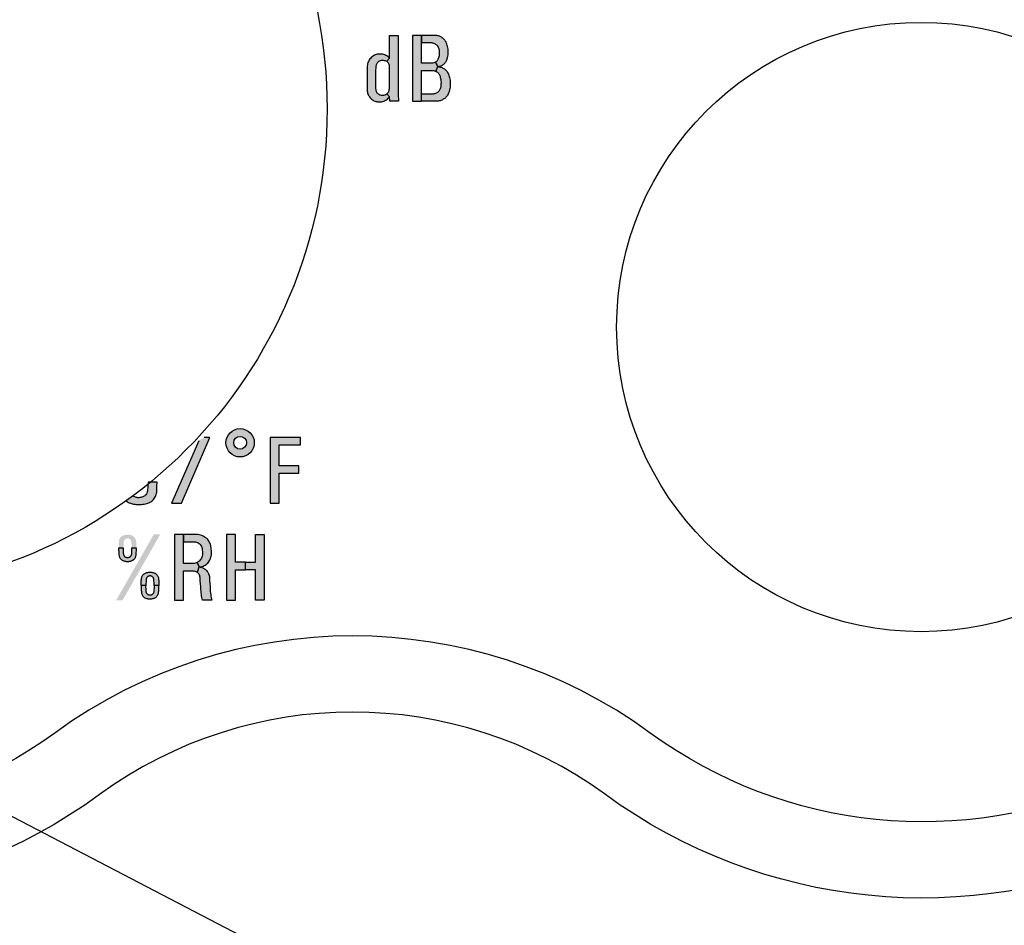
# Model space of a CAD drawing. Extents: x 0 to 31.5, y 0 to 20.5.
# Drawn here: x 7 to 8.8, y 17.5 to 19.1 of the extents above; entities that cross this region are included whole.
import ezdxf

# ---------------------------------------------------------------- set-up
doc = ezdxf.new("R2010")
doc.units = 0
doc.header["$LTSCALE"] = 0.5
doc.header["$MEASUREMENT"] = 0
doc.layers.add('DIMENS', color=7, linetype='CONTINUOUS')
doc.layers.add('PART', color=3, linetype='CONTINUOUS')
doc.styles.add('ROMANS', font='romans.shx', dxfattribs={"width": 0.75})
doc.dimstyles.new('DWYER_STANDARD', dxfattribs={"dimtxt": 0.1, "dimasz": 0.18, "dimexe": 0.093, "dimexo": 0.0625, "dimgap": 0.09, "dimtad": 0, "dimtih": 1, "dimtoh": 1, "dimdec": 3, "dimrnd": 0.001, "dimzin": 4, "dimdsep": 46, "dimtxsty": 'ROMANS', "dimcen": 0, "dimclrd": 256, "dimclre": 256, "dimclrt": 256, "dimadec": 0, "dimazin": 0, "dimtfac": 1, "dimtdec": 3, "dimtofl": 0, "dimtmove": 0, "dimatfit": 3, "dimfxl": 0, "dimtolj": 1, "dimtzin": 4, "dimarcsym": 0})

msp = doc.modelspace()

# ---------------------------------------------------------------- hatches: boundary and pattern name
at = {"layer": 'PART', "linetype": 'Continuous'}
h = msp.add_hatch(color=7, dxfattribs=at)
h.paths.add_polyline_path([(7.657055, 18.9751605), (7.6560722, 18.9830341), (7.6514998, 18.9884266), (7.652788, 18.9896546), (7.6538072, 18.9909846), (7.6547075, 18.992598), (7.655448, 18.9945175), (7.6559233, 18.9967387), (7.6562021, 18.9986902), (7.6563163, 19.0011903), (7.6563575, 19.0047735), (7.6563941, 19.0125523), (7.6564535, 19.0223375), (7.6565129, 19.0315058), (7.6564626, 19.0370269), (7.6563209, 19.0390332), (7.6560695, 19.0408843), (7.655681, 19.0425981), (7.6551234, 19.0441841), (7.6543693, 19.0454913), (7.6534142, 19.0467618), (7.652308, 19.0478769), (7.6510787, 19.0487636), (7.6560523, 19.0547024), (7.6560523, 19.0966605), (7.6720789, 19.0966605), (7.6720789, 18.9962795), (7.6721254, 18.9921775), (7.6722259, 18.9884159), (7.6723584, 18.984266), (7.6725916, 18.9796088), (7.6729184, 18.9751605)])
h.paths.add_polyline_path([(7.6514998, 18.9884266), (7.650288, 18.9875247), (7.6490996, 18.9868163), (7.647628, 18.9862175), (7.6460466, 18.9856919), (7.6446343, 18.9854863), (7.643149, 18.9854314), (7.641403, 18.9856005), (7.6397898, 18.9859296), (7.6383592, 18.9864369), (7.6369332, 18.9871499), (7.6356946, 18.9879955), (7.6345932, 18.9890513), (7.6336014, 18.9901801), (7.6328519, 18.9913685), (7.6321709, 18.9928219), (7.6317595, 18.9943438), (7.6314258, 18.9962634), (7.6312522, 18.9990331), (7.6310785, 19.0034206), (7.630946, 19.0090423), (7.6309277, 19.0145268), (7.6309186, 19.0202397), (7.6309871, 19.0256694), (7.6311744, 19.0319766), (7.6313985, 19.0367023), (7.6317047, 19.039367), (7.6321068, 19.0419264), (7.6326324, 19.0437591), (7.6333729, 19.045313), (7.634392, 19.0466933), (7.6354523, 19.0479365), (7.6367824, 19.0489511), (7.6381764, 19.0496914), (7.6396754, 19.0502079), (7.6413163, 19.0505599), (7.6430347, 19.0506329), (7.6448309, 19.0506056), (7.6463574, 19.0504227), (7.6480119, 19.0501119), (7.6496298, 19.0495453), (7.6510787, 19.0487636), (7.6560523, 19.0547024), (7.6546024, 19.0561631), (7.6531216, 19.0573744), (7.6512477, 19.058677), (7.6493145, 19.0597281), (7.647372, 19.0605782), (7.645617, 19.0611586), (7.6434964, 19.0616888), (7.6414396, 19.061995), (7.6393784, 19.0621459), (7.6373765, 19.0621093), (7.6352924, 19.0618808), (7.6334232, 19.0615837), (7.6315218, 19.0610078), (7.6298445, 19.0604319), (7.6279981, 19.0595727), (7.6263756, 19.0586632), (7.6245976, 19.0574475), (7.6230254, 19.056154), (7.6215903, 19.0547875), (7.620178, 19.0531421), (7.6188846, 19.0513094), (7.6179888, 19.0498058), (7.6171479, 19.0481376), (7.616444, 19.0463231), (7.6158315, 19.0442161), (7.6154019, 19.042164), (7.6151368, 19.03976), (7.6150501, 19.0368669), (7.6148397, 19.0311218), (7.6147484, 19.024216), (7.6146661, 19.0174701), (7.6146798, 19.0115514), (7.6147758, 19.005267), (7.6149495, 18.999161), (7.6150501, 18.9950979), (7.615146, 18.9934617), (7.6154156, 18.991798), (7.6157402, 18.9901892), (7.6162474, 18.9885256), (7.616805, 18.987063), (7.6175272, 18.9855822), (7.618359, 18.9841106), (7.6192594, 18.982872), (7.6203562, 18.9813729), (7.6215309, 18.9802257), (7.6231762, 18.9788318), (7.6245245, 18.9777714), (7.6260327, 18.9768207), (7.6274999, 18.9759935), (7.629136, 18.9752668), (7.6308363, 18.97465), (7.6326005, 18.974202), (7.6342641, 18.9739278), (7.6358454, 18.9737633), (7.6377193, 18.9736627), (7.6396526, 18.9737952), (7.6415311, 18.9740466), (7.6434598, 18.9744488), (7.6454936, 18.9750887), (7.6472624, 18.9758564), (7.6489213, 18.9767156), (7.650617, 18.9777486), (7.6523355, 18.9790237), (7.6538711, 18.9804543), (7.6551052, 18.9817568), (7.6560722, 18.9830341)])
h = msp.add_hatch(color=7, dxfattribs=at)
h.paths.add_polyline_path([(7.7151049, 19.0833903), (7.7312055, 19.0833903), (7.7330995, 19.0832912), (7.7347506, 19.0830633), (7.7361057, 19.0827787), (7.7376013, 19.0822853), (7.739112, 19.0816855), (7.7405962, 19.0809263), (7.7419172, 19.0800419), (7.7432344, 19.0789221), (7.7444035, 19.0776466), (7.7454815, 19.0761473), (7.74629, 19.0747238), (7.7469087, 19.073179), (7.7474022, 19.0716264), (7.7476944, 19.0701082), (7.7479753, 19.0682254), (7.7481234, 19.0662211), (7.7481803, 19.0640689), (7.7481272, 19.0621786), (7.7479336, 19.06033), (7.7477172, 19.0586219), (7.7472769, 19.0567011), (7.7468935, 19.0550424), (7.746419, 19.0536797), (7.7458118, 19.0522601), (7.7450525, 19.050977), (7.7440922, 19.0497472), (7.7429914, 19.048635), (7.741921, 19.0477924), (7.7410189, 19.0470935), (7.745804, 19.0389729), (7.7475312, 19.0391909), (7.7490761, 19.0394945), (7.7504844, 19.0399121), (7.7518851, 19.0404207), (7.7531263, 19.0410206), (7.7544359, 19.0417759), (7.7556468, 19.0425921), (7.7569222, 19.0435333), (7.758095, 19.0446645), (7.7589415, 19.0456932), (7.7600006, 19.04698), (7.7608091, 19.0482858), (7.7615911, 19.0498194), (7.7623313, 19.051611), (7.7629006, 19.0534026), (7.7634435, 19.0553044), (7.7639787, 19.0579196), (7.7644, 19.0604743), (7.7646125, 19.0630365), (7.7647226, 19.0655607), (7.7646658, 19.0685215), (7.764381, 19.0712887), (7.7640205, 19.0737066), (7.7635498, 19.0759841), (7.7630411, 19.0781591), (7.762354, 19.0803228), (7.7616822, 19.0821523), (7.7609154, 19.0836973), (7.7601334, 19.0851055), (7.7592642, 19.0864302), (7.7583152, 19.0877247), (7.7572903, 19.0889356), (7.7560871, 19.0901464), (7.754842, 19.0912206), (7.7536426, 19.0922038), (7.752295, 19.0930578), (7.7510955, 19.0937601), (7.7498012, 19.0944243), (7.7483436, 19.095024), (7.7468632, 19.095548), (7.7453714, 19.0959806), (7.7439062, 19.0962805), (7.7423386, 19.0965006), (7.7410176, 19.096569), (7.7396549, 19.0966605), (7.7151049, 19.0966605)])
h.paths.add_polyline_path([(7.7151049, 18.9887403), (7.7360999, 18.9887403), (7.7374798, 18.9888162), (7.7390248, 18.9890438), (7.7403495, 18.9893628), (7.7417653, 18.9898144), (7.7430294, 18.990418), (7.7443959, 18.9911809), (7.7455802, 18.9919325), (7.7466544, 18.9928397), (7.7476261, 18.9938153), (7.7485903, 18.9949843), (7.7494215, 18.9962105), (7.7501048, 18.9974289), (7.750678, 18.9987879), (7.7511449, 19.000215), (7.7515244, 19.0017979), (7.7517637, 19.0036048), (7.7519458, 19.0055027), (7.7519914, 19.0075487), (7.7520028, 19.0098262), (7.7518586, 19.0121872), (7.7515548, 19.0143357), (7.7512283, 19.016245), (7.7507235, 19.0183707), (7.7501808, 19.0204243), (7.7496683, 19.0217679), (7.7490989, 19.0230662), (7.7483511, 19.0242808), (7.7475541, 19.0254234), (7.746533, 19.0266494), (7.7453752, 19.0277654), (7.7441947, 19.0286991), (7.7429003, 19.0295608), (7.7418961, 19.0301729), (7.745804, 19.0389729), (7.7474933, 19.0387772), (7.7490723, 19.0384963), (7.7504085, 19.0381546), (7.7518775, 19.0376612), (7.7534565, 19.0370501), (7.7549331, 19.0362795), (7.7563604, 19.0355013), (7.7577269, 19.0345524), (7.7591313, 19.0334212), (7.7603688, 19.0322976), (7.7615684, 19.0309804), (7.7626159, 19.0296634), (7.7636826, 19.0280235), (7.7646885, 19.0262888), (7.7654324, 19.0246604), (7.766093, 19.0228953), (7.7666889, 19.0208835), (7.7672165, 19.0185908), (7.7676796, 19.0164044), (7.7680331, 19.0140283), (7.7682951, 19.0114166), (7.7684355, 19.0087064), (7.7684128, 19.0058709), (7.7682799, 19.0033467), (7.7680294, 19.0009173), (7.7677409, 18.9987802), (7.7673385, 18.9967912), (7.7668944, 18.9948971), (7.7663478, 18.992984), (7.7657974, 18.991272), (7.7651446, 18.9896019), (7.7644234, 18.9879355), (7.7635655, 18.9864285), (7.7626621, 18.985062), (7.7616296, 18.9837639), (7.7605781, 18.9825492), (7.7595646, 18.9815243), (7.7581716, 18.9803248), (7.7568544, 18.9793645), (7.755579, 18.9785218), (7.7542238, 18.9777816), (7.7526486, 18.9770566), (7.7511644, 18.976453), (7.7496423, 18.9759937), (7.7481201, 18.975599), (7.7466587, 18.975356), (7.7450758, 18.975227), (7.7434494, 18.9751605), (7.7151049, 18.9751605)])
h.paths.add_polyline_path([(7.6986209, 18.9751605), (7.7151049, 18.9751605), (7.7151049, 19.0318523), (7.7345079, 19.0318523), (7.7365982, 19.0317987), (7.7384448, 19.0314493), (7.7402275, 19.0308717), (7.7418961, 19.0301729), (7.745804, 19.0389729), (7.7410189, 19.0470935), (7.7395857, 19.046416), (7.7380742, 19.0458599), (7.7365982, 19.0454749), (7.7341593, 19.0452276), (7.7151049, 19.0452276), (7.7151049, 19.0966605), (7.6986209, 19.0966605)])
at = {"layer": 'PART'}
h = msp.add_hatch(color=7, dxfattribs=at)
edge = h.paths.add_edge_path(flags=16)
edge.add_arc((7.3802524, 18.3443249), 0.0118555, 0, 360)
edge = h.paths.add_edge_path()
edge.add_arc((7.3802524, 18.3443249), 0.0261728, 0, 360)
h = msp.add_hatch(color=7, dxfattribs=at)
h.paths.add_polyline_path([(7.3245699, 18.3541077), (7.3135649, 18.3541077, -0.002673482), (7.3037726, 18.3482141), (7.2534838, 18.2326077), (7.2717174, 18.2326077)])
edge = h.paths.add_edge_path()
edge.add_arc((6.7539355, 18.8160383), 0.7125, 305.6682789, 306.9530766)
edge.add_line((7.1822626, 18.2466596), (7.1826022, 18.2463457))
edge.add_line((7.1826022, 18.2463457), (7.1841656, 18.2453201))
edge.add_line((7.1841656, 18.2453201), (7.1854895, 18.2445157))
edge.add_line((7.1854895, 18.2445157), (7.1869624, 18.2438922))
edge.add_line((7.1869624, 18.2438922), (7.1885572, 18.2434269))
edge.add_line((7.1885572, 18.2434269), (7.1899986, 18.2431016))
edge.add_line((7.1899986, 18.2431016), (7.1914444, 18.2429615))
edge.add_line((7.1914444, 18.2429615), (7.1931206, 18.2429254))
edge.add_line((7.1931206, 18.2429254), (7.1947652, 18.2430564))
edge.add_line((7.1947652, 18.2430564), (7.1964189, 18.2432868))
edge.add_line((7.1964189, 18.2432868), (7.1979415, 18.2436529))
edge.add_line((7.1979415, 18.2436529), (7.1993151, 18.2440368))
edge.add_line((7.1993151, 18.2440368), (7.2003948, 18.24443))
edge.add_line((7.2003948, 18.24443), (7.2016464, 18.2449676))
edge.add_line((7.2016464, 18.2449676), (7.2029522, 18.2456724))
edge.add_line((7.2029522, 18.2456724), (7.203928, 18.2464361))
edge.add_line((7.203928, 18.2464361), (7.2050711, 18.2474164))
edge.add_line((7.2050711, 18.2474164), (7.2061149, 18.2485008))
edge.add_line((7.2061149, 18.2485008), (7.2070592, 18.2498473))
edge.add_line((7.2070592, 18.2498473), (7.2078227, 18.2512569))
edge.add_line((7.2078227, 18.2512569), (7.2083966, 18.2526486))
edge.add_line((7.2083966, 18.2526486), (7.2086992, 18.2539633))
edge.add_line((7.2086992, 18.2539633), (7.2089839, 18.2555854))
edge.add_line((7.2089839, 18.2555854), (7.2093589, 18.2584499))
edge.add_line((7.2093589, 18.2584499), (7.2096661, 18.2613957))
edge.add_line((7.2096661, 18.2613957), (7.2099056, 18.2649606))
edge.add_line((7.2099056, 18.2649606), (7.2101898, 18.2715796))
edge.add_line((7.2101898, 18.2715796), (7.2268127, 18.2715796))
edge.add_line((7.2268127, 18.2715796), (7.2266545, 18.2645404))
edge.add_line((7.2266545, 18.2645404), (7.2265957, 18.2596833))
edge.add_line((7.2265957, 18.2596833), (7.2264421, 18.2558519))
edge.add_line((7.2264421, 18.2558519), (7.226284, 18.2533714))
edge.add_line((7.226284, 18.2533714), (7.2259452, 18.2511982))
edge.add_line((7.2259452, 18.2511982), (7.2253577, 18.248903))
edge.add_line((7.2253577, 18.248903), (7.2245987, 18.2468336))
edge.add_line((7.2245987, 18.2468336), (7.2238261, 18.2450942))
edge.add_line((7.2238261, 18.2450942), (7.2228863, 18.2433908))
edge.add_line((7.2228863, 18.2433908), (7.2216754, 18.2415338))
edge.add_line((7.2216754, 18.2415338), (7.2202748, 18.2397717))
edge.add_line((7.2202748, 18.2397717), (7.218802, 18.2382039))
edge.add_line((7.218802, 18.2382039), (7.2172024, 18.2368123))
edge.add_line((7.2172024, 18.2368123), (7.2155759, 18.2355833))
edge.add_line((7.2155759, 18.2355833), (7.2137099, 18.2344538))
edge.add_line((7.2137099, 18.2344538), (7.2118665, 18.2334688))
edge.add_line((7.2118665, 18.2334688), (7.2098921, 18.2327007))
edge.add_line((7.2098921, 18.2327007), (7.2077323, 18.2320322))
edge.add_line((7.2077323, 18.2320322), (7.2053016, 18.2314765))
edge.add_line((7.2053016, 18.2314765), (7.2028663, 18.2310381))
edge.add_line((7.2028663, 18.2310381), (7.2006253, 18.2306993))
edge.add_line((7.2006253, 18.2306993), (7.197937, 18.2304418))
edge.add_line((7.197937, 18.2304418), (7.1952758, 18.2303062))
edge.add_line((7.1952758, 18.2303062), (7.1924293, 18.2302475))
edge.add_line((7.1924293, 18.2302475), (7.1897681, 18.2304102))
edge.add_line((7.1897681, 18.2304102), (7.1878253, 18.2305954))
edge.add_line((7.1878253, 18.2305954), (7.1855255, 18.230853))
edge.add_line((7.1855255, 18.230853), (7.1833569, 18.231255))
edge.add_line((7.1833569, 18.231255), (7.1814095, 18.2316391))
edge.add_line((7.1814095, 18.2316391), (7.1793086, 18.2321587))
edge.add_line((7.1793086, 18.2321587), (7.1774832, 18.2326962))
edge.add_line((7.1774832, 18.2326962), (7.1755314, 18.2334236))
edge.add_line((7.1755314, 18.2334236), (7.1738099, 18.2342505))
edge.add_line((7.1738099, 18.2342505), (7.1721156, 18.2352265))
edge.add_line((7.1721156, 18.2352265), (7.1704077, 18.2363966))
edge.add_line((7.1704077, 18.2363966), (7.1693882, 18.2371987))
at = {"layer": 'PART', "linetype": 'Continuous'}
msp.add_hatch(color=7, dxfattribs=at).paths.add_polyline_path([(7.4357338, 18.2326077), (7.4520952, 18.2326077), (7.4520952, 18.2881758), (7.4886143, 18.2881758), (7.4886143, 18.3015799), (7.4520952, 18.3015799), (7.4520952, 18.3404576), (7.4915097, 18.3404576), (7.4915097, 18.3541077), (7.4357338, 18.3541077)])
h = msp.add_hatch(color=7, dxfattribs=at)
h.paths.add_polyline_path([(7.1557359, 18.1499201), (7.155771, 18.1479357), (7.1557903, 18.1458529), (7.1558697, 18.1439502), (7.1559598, 18.1422878), (7.1560928, 18.1404924), (7.1562408, 18.1387806), (7.1564017, 18.1371847), (7.1565497, 18.1360693), (7.1568393, 18.1347972), (7.157191, 18.133817), (7.1576651, 18.1327016), (7.1582593, 18.1316334), (7.1590058, 18.1305908), (7.1598316, 18.1296298), (7.1607282, 18.1287504), (7.161597, 18.1280832), (7.1625666, 18.1274676), (7.1636498, 18.126912), (7.164733, 18.126453), (7.1658721, 18.1261077), (7.1671098, 18.1257924), (7.1682682, 18.1255714), (7.169553, 18.1253847), (7.1706641, 18.1252883), (7.1719168, 18.1252239), (7.1732018, 18.1252432), (7.1744802, 18.1253376), (7.1757373, 18.1255005), (7.1770393, 18.1257302), (7.178219, 18.1260219), (7.1794159, 18.1263801), (7.1804756, 18.1267833), (7.1815267, 18.127311), (7.1825177, 18.1279009), (7.183483, 18.1286002), (7.1843282, 18.1293574), (7.1850296, 18.130121), (7.185641, 18.1309104), (7.1862758, 18.1318263), (7.1867885, 18.1328002), (7.1872111, 18.1337526), (7.1875564, 18.1346943), (7.1877924, 18.1356939), (7.1879769, 18.1368436), (7.1881785, 18.1385318), (7.1883222, 18.1403765), (7.1884595, 18.142202), (7.1885861, 18.1448575), (7.1886504, 18.1473716), (7.1886807, 18.1499201), (7.1797231, 18.1499201), (7.1796949, 18.1469211), (7.1796305, 18.144317), (7.1795232, 18.1420325), (7.1793645, 18.1396344), (7.1792744, 18.138328), (7.1791135, 18.1375129), (7.1789076, 18.1367707), (7.1785794, 18.1359642), (7.1781225, 18.1352091), (7.1775905, 18.1345077), (7.1770435, 18.1339542), (7.1764214, 18.1334308), (7.1757244, 18.1329954), (7.1749714, 18.1326114), (7.1742421, 18.1323562), (7.1734527, 18.1321824), (7.1726784, 18.1320687), (7.1719168, 18.1320537), (7.1710825, 18.1321417), (7.1702887, 18.1323197), (7.1694951, 18.1325836), (7.1687272, 18.1329611), (7.1680258, 18.1334159), (7.1673693, 18.1339564), (7.1668331, 18.1345055), (7.1663204, 18.1351876), (7.1658571, 18.1359385), (7.1655246, 18.1367042), (7.1653058, 18.137485), (7.1651384, 18.1384482), (7.165042, 18.1395121), (7.1649498, 18.141404), (7.164836, 18.1435984), (7.1647438, 18.1459966), (7.1646945, 18.1480708), (7.1646936, 18.1499201)])
h.paths.add_polyline_path([(7.1557359, 18.1499201), (7.155771, 18.1519045), (7.1557903, 18.1539874), (7.1558697, 18.1558901), (7.1559598, 18.1575525), (7.1560928, 18.1593479), (7.1562408, 18.1610597), (7.1564017, 18.1626556), (7.1565497, 18.163771), (7.1568393, 18.1650431), (7.157191, 18.1660233), (7.1576651, 18.1671387), (7.1582593, 18.1682069), (7.1590058, 18.1692495), (7.1598316, 18.1702105), (7.1607282, 18.1710899), (7.161597, 18.171757), (7.1625666, 18.1723727), (7.1636498, 18.1729283), (7.164733, 18.1733873), (7.1658721, 18.1737326), (7.1671098, 18.1740479), (7.1682682, 18.1742689), (7.169553, 18.1744555), (7.1706641, 18.174552), (7.1719168, 18.1746164), (7.1732018, 18.1745971), (7.1744802, 18.1745027), (7.1757373, 18.1743396), (7.1770393, 18.1741101), (7.178219, 18.1738184), (7.1794159, 18.1734602), (7.1804756, 18.173057), (7.1815267, 18.1725293), (7.1825177, 18.1719394), (7.183483, 18.17124), (7.1843282, 18.1704829), (7.1850296, 18.1697192), (7.185641, 18.1689298), (7.1862758, 18.1680139), (7.1867885, 18.16704), (7.1872111, 18.1660877), (7.1875564, 18.165146), (7.1877924, 18.1641464), (7.1879769, 18.1629966), (7.1881785, 18.1613085), (7.1883222, 18.1594638), (7.1884595, 18.1576382), (7.1885861, 18.1549827), (7.1886504, 18.1524687), (7.1886807, 18.1499201), (7.1797231, 18.1499201), (7.1796949, 18.1529192), (7.1796305, 18.1555233), (7.1795232, 18.1578077), (7.1793645, 18.1602059), (7.1792744, 18.1615123), (7.1791135, 18.1623274), (7.1789076, 18.1630695), (7.1785794, 18.1638761), (7.1781225, 18.1646312), (7.1775905, 18.1653326), (7.1770435, 18.165886), (7.1764214, 18.1664095), (7.1757244, 18.1668449), (7.1749714, 18.1672288), (7.1742421, 18.1674841), (7.1734527, 18.1676579), (7.1726784, 18.1677715), (7.1719168, 18.1677865), (7.1710825, 18.1676986), (7.1702887, 18.1675206), (7.1694951, 18.1672567), (7.1687272, 18.1668792), (7.1680258, 18.1664244), (7.1673693, 18.1658838), (7.1668331, 18.1653348), (7.1663204, 18.1646526), (7.1658571, 18.1639018), (7.1655246, 18.1631361), (7.1653058, 18.1623552), (7.1651384, 18.1613921), (7.165042, 18.1603281), (7.1649498, 18.1584363), (7.164836, 18.1562418), (7.1647438, 18.1538437), (7.1646945, 18.1517694), (7.1646936, 18.1499201)])
h.paths.add_polyline_path([(7.1972833, 18.0807232), (7.1973183, 18.0827075), (7.1973376, 18.0847904), (7.1974171, 18.0866931), (7.1975071, 18.0883554), (7.1976402, 18.0901509), (7.1977882, 18.0918626), (7.197949, 18.0934585), (7.198097, 18.094574), (7.1983867, 18.095846), (7.1987384, 18.0968263), (7.1992125, 18.0979418), (7.1998066, 18.09901), (7.2005531, 18.1000525), (7.201379, 18.1010134), (7.2022757, 18.101893), (7.2031444, 18.10256), (7.2041139, 18.1031756), (7.2051971, 18.1037312), (7.2062804, 18.1041903), (7.2074195, 18.1045356), (7.2086572, 18.104851), (7.2098155, 18.1050719), (7.2111003, 18.1052585), (7.2122116, 18.1053551), (7.2134642, 18.1054194), (7.2147491, 18.1054), (7.2160275, 18.1053058), (7.2172845, 18.1051427), (7.2185867, 18.1049132), (7.2197664, 18.1046215), (7.2209633, 18.1042632), (7.222023, 18.1038599), (7.223074, 18.1033322), (7.2240651, 18.1027424), (7.2250304, 18.1020431), (7.2258756, 18.1012859), (7.226577, 18.1005222), (7.2271883, 18.0997328), (7.2278232, 18.0988169), (7.2283359, 18.0978431), (7.2287585, 18.0968907), (7.2291038, 18.0959489), (7.2293398, 18.0949493), (7.2295242, 18.0937996), (7.2297259, 18.0921115), (7.2298696, 18.0902667), (7.2300069, 18.0884413), (7.2301334, 18.0857857), (7.2301978, 18.0832717), (7.2302281, 18.0807232), (7.2212705, 18.0807232), (7.2212422, 18.0837221), (7.2211779, 18.0863262), (7.2210706, 18.0886107), (7.2209118, 18.0910089), (7.2208218, 18.0923152), (7.2206609, 18.0931304), (7.220455, 18.0938726), (7.2201268, 18.0946791), (7.2196698, 18.0954341), (7.2191379, 18.0961356), (7.2185909, 18.096689), (7.2179688, 18.0972124), (7.2172717, 18.0976479), (7.2165187, 18.0980318), (7.2157895, 18.0982871), (7.2150001, 18.0984608), (7.2142257, 18.0985745), (7.2134642, 18.0985895), (7.2126298, 18.0985016), (7.2118361, 18.0983235), (7.2110425, 18.0980597), (7.2102745, 18.0976822), (7.2095731, 18.0972275), (7.2089167, 18.0966869), (7.2083804, 18.0961377), (7.2078678, 18.0954556), (7.2074044, 18.0947049), (7.207072, 18.0939391), (7.2068532, 18.0931583), (7.2066859, 18.0921952), (7.2065893, 18.0911312), (7.206497, 18.0892392), (7.2063834, 18.0870448), (7.2062911, 18.0846466), (7.2062418, 18.0825724), (7.2062409, 18.0807232)])
h.paths.add_polyline_path([(7.1972833, 18.0807232), (7.1973183, 18.0787387), (7.1973376, 18.0766558), (7.1974171, 18.0747533), (7.1975071, 18.0730908), (7.1976402, 18.0712954), (7.1977882, 18.0695837), (7.197949, 18.0679876), (7.198097, 18.0668723), (7.1983867, 18.0656003), (7.1987384, 18.06462), (7.1992125, 18.0635045), (7.1998066, 18.0624363), (7.2005531, 18.0613938), (7.201379, 18.0604328), (7.2022757, 18.0595533), (7.2031444, 18.0588862), (7.2041139, 18.0582706), (7.2051971, 18.057715), (7.2062804, 18.057256), (7.2074195, 18.0569106), (7.2086572, 18.0565953), (7.2098155, 18.0563744), (7.2111003, 18.0561877), (7.2122116, 18.0560912), (7.2134642, 18.0560269), (7.2147491, 18.0560462), (7.2160275, 18.0561406), (7.2172845, 18.0563036), (7.2185867, 18.0565331), (7.2197664, 18.0568248), (7.2209633, 18.0571831), (7.222023, 18.0575863), (7.223074, 18.058114), (7.2240651, 18.0587039), (7.2250304, 18.0594032), (7.2258756, 18.0601604), (7.226577, 18.060924), (7.2271883, 18.0617134), (7.2278232, 18.0626294), (7.2283359, 18.0636032), (7.2287585, 18.0645556), (7.2291038, 18.0654973), (7.2293398, 18.0664968), (7.2295242, 18.0676466), (7.2297259, 18.0693348), (7.2298696, 18.0711796), (7.2300069, 18.073005), (7.2301334, 18.0756606), (7.2301978, 18.0781746), (7.2302281, 18.0807232), (7.2212705, 18.0807232), (7.2212422, 18.077724), (7.2211779, 18.0751201), (7.2210706, 18.0728355), (7.2209118, 18.0704373), (7.2208218, 18.069131), (7.2206609, 18.0683159), (7.220455, 18.0675737), (7.2201268, 18.0667672), (7.2196698, 18.0660121), (7.2191379, 18.0653107), (7.2185909, 18.0647573), (7.2179688, 18.0642339), (7.2172717, 18.0637984), (7.2165187, 18.0634144), (7.2157895, 18.0631592), (7.2150001, 18.0629854), (7.2142257, 18.0628717), (7.2134642, 18.0628567), (7.2126298, 18.0629447), (7.2118361, 18.0631227), (7.2110425, 18.0633866), (7.2102745, 18.0637641), (7.2095731, 18.0642188), (7.2089167, 18.0647594), (7.2083804, 18.0653085), (7.2078678, 18.0659907), (7.2074044, 18.0667414), (7.207072, 18.0675072), (7.2068532, 18.068288), (7.2066859, 18.0692511), (7.2065893, 18.0703151), (7.206497, 18.072207), (7.2063834, 18.0744014), (7.2062911, 18.0767996), (7.2062418, 18.0788738), (7.2062409, 18.0807232)])
h = msp.add_hatch(color=7, dxfattribs=at)
h.paths.add_polyline_path([(7.2591548, 18.0535362), (7.2757615, 18.0535362), (7.2757615, 18.1079375), (7.2932184, 18.1079375), (7.2949322, 18.1078417), (7.2968138, 18.1074592), (7.2983684, 18.106904), (7.2998428, 18.1061576), (7.3012432, 18.1052445), (7.3044578, 18.1149871), (7.3006386, 18.1233324), (7.2991149, 18.1226969), (7.2973505, 18.1220677), (7.2955923, 18.1216852), (7.2928236, 18.1214763), (7.2757206, 18.1214763), (7.2757206, 18.1750362), (7.2591548, 18.1750362)])
h.paths.add_polyline_path([(7.2757206, 18.1614388), (7.2959067, 18.1614388), (7.2977563, 18.1613095), (7.2995578, 18.1610072), (7.301279, 18.1603903), (7.3029817, 18.1595699), (7.3044067, 18.1585951), (7.3057763, 18.1574353), (7.3067756, 18.1562508), (7.3078613, 18.1547147), (7.3087251, 18.1530058), (7.3093975, 18.1510996), (7.3099959, 18.1488849), (7.3104154, 18.1462815), (7.3106684, 18.1438262), (7.3107794, 18.141704), (7.3106806, 18.1396683), (7.3104278, 18.1374165), (7.3100638, 18.1351956), (7.3094592, 18.1332461), (7.3086634, 18.131272), (7.3078306, 18.1296619), (7.3067139, 18.1281196), (7.3053999, 18.1266082), (7.3039625, 18.1253127), (7.3022969, 18.1241528), (7.3006386, 18.1233324), (7.3044578, 18.1149871), (7.3062759, 18.1151892), (7.3083735, 18.1155839), (7.310144, 18.1160713), (7.3119084, 18.1167622), (7.3137715, 18.1175457), (7.3155542, 18.118576), (7.3172878, 18.1197296), (7.318861, 18.1209511), (7.3202983, 18.1223391), (7.3216309, 18.1237888), (7.3228524, 18.1255224), (7.3240738, 18.1274101), (7.3249376, 18.1291808), (7.3256901, 18.1310314), (7.3263564, 18.133203), (7.3268253, 18.1352018), (7.3271214, 18.1375398), (7.3272324, 18.139915), (7.3272386, 18.1423888), (7.3271954, 18.1453129), (7.3270412, 18.1480274), (7.3267882, 18.15031), (7.3263687, 18.1527652), (7.325906, 18.1548751), (7.325246, 18.1571207), (7.3245242, 18.1591688), (7.3237284, 18.1609332), (7.3225871, 18.1627839), (7.3215939, 18.164172), (7.3203477, 18.1657082), (7.3190583, 18.16709), (7.3176148, 18.1683423), (7.3158874, 18.169644), (7.3140058, 18.1709395), (7.3117787, 18.1721117), (7.3094592, 18.1731234), (7.3069915, 18.1738513), (7.3043819, 18.1745361), (7.3018403, 18.1748569), (7.2989306, 18.1750362), (7.2757206, 18.1750362)])
h.paths.add_polyline_path([(7.3044578, 18.1149871), (7.3063129, 18.1147572), (7.3080341, 18.1144488), (7.3096998, 18.1139861), (7.3111804, 18.1134063), (7.3127473, 18.1127276), (7.3142957, 18.1117961), (7.3155975, 18.1108584), (7.3170843, 18.1096553), (7.3183612, 18.1083167), (7.3196444, 18.1067991), (7.3207241, 18.1052075), (7.3217851, 18.1032333), (7.3225378, 18.1013209), (7.3231053, 18.0993715), (7.3235001, 18.0972061), (7.3236544, 18.0950099), (7.3239381, 18.0903337), (7.3243083, 18.0846766), (7.3246353, 18.0794822), (7.3249314, 18.0747505), (7.3251966, 18.0702593), (7.3255791, 18.0667799), (7.3259616, 18.0638928), (7.3264366, 18.0612771), (7.326961, 18.0585997), (7.3276396, 18.0560395), (7.328281, 18.0535362), (7.3107391, 18.0535362), (7.3100638, 18.0564158), (7.3095518, 18.0589637), (7.3090705, 18.0615979), (7.3086387, 18.0641519), (7.3083919, 18.0666689), (7.3081452, 18.0696671), (7.3078613, 18.0731959), (7.3074295, 18.0782977), (7.307047, 18.0842694), (7.3067016, 18.089069), (7.3064116, 18.0928753), (7.3062328, 18.0956268), (7.3060662, 18.0972308), (7.305733, 18.0987422), (7.3050298, 18.1004449), (7.3042278, 18.1019008), (7.3033455, 18.1031408), (7.3022783, 18.1043068), (7.3012432, 18.1052445)])
h = msp.add_hatch(color=7, dxfattribs=at)
h.paths.add_polyline_path([(7.4248579, 18.0535362), (7.4086189, 18.0535362), (7.4086189, 18.1098502), (7.3900382, 18.1098502), (7.3900382, 18.1239044), (7.4086189, 18.1239044), (7.4086189, 18.1750362), (7.4248579, 18.1750362)])
h.paths.add_polyline_path([(7.3548968, 18.0535362), (7.3714576, 18.0535362), (7.3714576, 18.1098502), (7.3900382, 18.1098502), (7.3900382, 18.1239044), (7.3714576, 18.1239044), (7.3714576, 18.1750362), (7.3548968, 18.1750362)])

# ---------------------------------------------------------------- linework, layer by layer
at = {"layer": 'PART', "color": 7}
msp.add_lwpolyline([(9.8823665, 19.7711266, 0.262793266), (9.7882957, 19.8422357, 0.037689096), (5.3875245, 19.8422357, 0.262793266), (5.2934537, 19.7711266, 0.117037664), (5.1283777, 18.3704156, 0.58279112), (7.3669092, 17.3570157, -0.32598021), (7.808911, 17.3570157, 0.58279112), (10.0474425, 18.3704156, 0.117037664)], format="xyb", close=True, dxfattribs=at)
for points in [[(7.3566617, 19.5034466, -0.012714499), (9.4694098, 19.4614756, -0.31871104), (9.5649354, 19.3866216, -0.093349055), (9.6315679, 18.4131439, -0.584486786), (8.0552657, 17.6947299, 0.32598021), (7.1205545, 17.6947299, -0.584486786), (5.5442523, 18.4131439, -0.093349055), (5.6108847, 19.3866216, -0.279138566), (5.6937169, 19.4608983, -0.001363156), (5.9201031, 19.4706095)], [(7.444957, 19.3632183, -0.012023959), (9.4362026, 19.3222025, -0.090561319), (9.4916412, 18.4273471, -0.585363975), (8.138141, 17.8083391, 0.32598021), (7.0376792, 17.8083391, -0.585363975), (5.6841789, 18.4273471, -0.090561319), (5.7396176, 19.3222025, -0.00059628), (5.8383074, 19.3264932)]]:
    msp.add_lwpolyline(points, format="xyb", dxfattribs=at)
at = {"layer": 'PART', "color": 7, "linetype": 'Continuous'}
for points in [[(7.657055, 18.9751605), (7.6560722, 18.9830341), (7.6514998, 18.9884266), (7.652788, 18.9896546), (7.6538072, 18.9909846), (7.6547075, 18.992598), (7.655448, 18.9945175), (7.6559233, 18.9967387), (7.6562021, 18.9986902), (7.6563163, 19.0011903), (7.6563575, 19.0047735), (7.6563941, 19.0125523), (7.6564535, 19.0223375), (7.6565129, 19.0315058), (7.6564626, 19.0370269), (7.6563209, 19.0390332), (7.6560695, 19.0408843), (7.655681, 19.0425981), (7.6551234, 19.0441841), (7.6543693, 19.0454913), (7.6534142, 19.0467618), (7.652308, 19.0478769), (7.6510787, 19.0487636), (7.6560523, 19.0547024), (7.6560523, 19.0966605), (7.6720789, 19.0966605), (7.6720789, 18.9962795), (7.6721254, 18.9921775), (7.6722259, 18.9884159), (7.6723584, 18.984266), (7.6725916, 18.9796088), (7.6729184, 18.9751605), (7.657055, 18.9751605)], [(7.6986209, 18.9751605), (7.7151049, 18.9751605), (7.7151049, 19.0318523), (7.7345079, 19.0318523), (7.7365982, 19.0317987), (7.7384448, 19.0314493), (7.7402275, 19.0308717), (7.7418961, 19.0301729), (7.745804, 19.0389729), (7.7410189, 19.0470935), (7.7395857, 19.046416), (7.7380742, 19.0458599), (7.7365982, 19.0454749), (7.7341593, 19.0452276), (7.7151049, 19.0452276), (7.7151049, 19.0966605), (7.6986209, 19.0966605), (7.6986209, 18.9751605)], [(7.7151049, 19.0833903), (7.7312055, 19.0833903), (7.7330995, 19.0832912), (7.7347506, 19.0830633), (7.7361057, 19.0827787), (7.7376013, 19.0822853), (7.739112, 19.0816855), (7.7405962, 19.0809263), (7.7419172, 19.0800419), (7.7432344, 19.0789221), (7.7444035, 19.0776466), (7.7454815, 19.0761473), (7.74629, 19.0747238), (7.7469087, 19.073179), (7.7474022, 19.0716264), (7.7476944, 19.0701082), (7.7479753, 19.0682254), (7.7481234, 19.0662211), (7.7481803, 19.0640689), (7.7481272, 19.0621786), (7.7479336, 19.06033), (7.7477172, 19.0586219), (7.7472769, 19.0567011), (7.7468935, 19.0550424), (7.746419, 19.0536797), (7.7458118, 19.0522601), (7.7450525, 19.050977), (7.7440922, 19.0497472), (7.7429914, 19.048635), (7.741921, 19.0477924), (7.7410189, 19.0470935), (7.745804, 19.0389729), (7.7475312, 19.0391909), (7.7490761, 19.0394945), (7.7504844, 19.0399121), (7.7518851, 19.0404207), (7.7531263, 19.0410206), (7.7544359, 19.0417759), (7.7556468, 19.0425921), (7.7569222, 19.0435333), (7.758095, 19.0446645), (7.7589415, 19.0456932), (7.7600006, 19.04698), (7.7608091, 19.0482858), (7.7615911, 19.0498194), (7.7623313, 19.051611), (7.7629006, 19.0534026), (7.7634435, 19.0553044), (7.7639787, 19.0579196), (7.7644, 19.0604743), (7.7646125, 19.0630365), (7.7647226, 19.0655607), (7.7646658, 19.0685215), (7.764381, 19.0712887), (7.7640205, 19.0737066), (7.7635498, 19.0759841), (7.7630411, 19.0781591), (7.762354, 19.0803228), (7.7616822, 19.0821523), (7.7609154, 19.0836973), (7.7601334, 19.0851055), (7.7592642, 19.0864302), (7.7583152, 19.0877247), (7.7572903, 19.0889356), (7.7560871, 19.0901464), (7.754842, 19.0912206), (7.7536426, 19.0922038), (7.752295, 19.0930578), (7.7510955, 19.0937601), (7.7498012, 19.0944243), (7.7483436, 19.095024), (7.7468632, 19.095548), (7.7453714, 19.0959806), (7.7439062, 19.0962805), (7.7423386, 19.0965006), (7.7410176, 19.096569), (7.7396549, 19.0966605), (7.7151049, 19.0966605), (7.7151049, 19.0833903)], [(7.6514998, 18.9884266), (7.650288, 18.9875247), (7.6490996, 18.9868163), (7.647628, 18.9862175), (7.6460466, 18.9856919), (7.6446343, 18.9854863), (7.643149, 18.9854314), (7.641403, 18.9856005), (7.6397898, 18.9859296), (7.6383592, 18.9864369), (7.6369332, 18.9871499), (7.6356946, 18.9879955), (7.6345932, 18.9890513), (7.6336014, 18.9901801), (7.6328519, 18.9913685), (7.6321709, 18.9928219), (7.6317595, 18.9943438), (7.6314258, 18.9962634), (7.6312522, 18.9990331), (7.6310785, 19.0034206), (7.630946, 19.0090423), (7.6309277, 19.0145268), (7.6309186, 19.0202397), (7.6309871, 19.0256694), (7.6311744, 19.0319766), (7.6313985, 19.0367023), (7.6317047, 19.039367), (7.6321068, 19.0419264), (7.6326324, 19.0437591), (7.6333729, 19.045313), (7.634392, 19.0466933), (7.6354523, 19.0479365), (7.6367824, 19.0489511), (7.6381764, 19.0496914), (7.6396754, 19.0502079), (7.6413163, 19.0505599), (7.6430347, 19.0506329), (7.6448309, 19.0506056), (7.6463574, 19.0504227), (7.6480119, 19.0501119), (7.6496298, 19.0495453), (7.6510787, 19.0487636), (7.6560523, 19.0547024), (7.6546024, 19.0561631), (7.6531216, 19.0573744), (7.6512477, 19.058677), (7.6493145, 19.0597281), (7.647372, 19.0605782), (7.645617, 19.0611586), (7.6434964, 19.0616888), (7.6414396, 19.061995), (7.6393784, 19.0621459), (7.6373765, 19.0621093), (7.6352924, 19.0618808), (7.6334232, 19.0615837), (7.6315218, 19.0610078), (7.6298445, 19.0604319), (7.6279981, 19.0595727), (7.6263756, 19.0586632), (7.6245976, 19.0574475), (7.6230254, 19.056154), (7.6215903, 19.0547875), (7.620178, 19.0531421), (7.6188846, 19.0513094), (7.6179888, 19.0498058), (7.6171479, 19.0481376), (7.616444, 19.0463231), (7.6158315, 19.0442161), (7.6154019, 19.042164), (7.6151368, 19.03976), (7.6150501, 19.0368669), (7.6148397, 19.0311218), (7.6147484, 19.024216), (7.6146661, 19.0174701), (7.6146798, 19.0115514), (7.6147758, 19.005267), (7.6149495, 18.999161), (7.6150501, 18.9950979), (7.615146, 18.9934617), (7.6154156, 18.991798), (7.6157402, 18.9901892), (7.6162474, 18.9885256), (7.616805, 18.987063), (7.6175272, 18.9855822), (7.618359, 18.9841106), (7.6192594, 18.982872), (7.6203562, 18.9813729), (7.6215309, 18.9802257), (7.6231762, 18.9788318), (7.6245245, 18.9777714), (7.6260327, 18.9768207), (7.6274999, 18.9759935), (7.629136, 18.9752668), (7.6308363, 18.97465), (7.6326005, 18.974202), (7.6342641, 18.9739278), (7.6358454, 18.9737633), (7.6377193, 18.9736627), (7.6396526, 18.9737952), (7.6415311, 18.9740466), (7.6434598, 18.9744488), (7.6454936, 18.9750887), (7.6472624, 18.9758564), (7.6489213, 18.9767156), (7.650617, 18.9777486), (7.6523355, 18.9790237), (7.6538711, 18.9804543), (7.6551052, 18.9817568), (7.6560722, 18.9830341), (7.6514998, 18.9884266)], [(7.7151049, 18.9887403), (7.7360999, 18.9887403), (7.7374798, 18.9888162), (7.7390248, 18.9890438), (7.7403495, 18.9893628), (7.7417653, 18.9898144), (7.7430294, 18.990418), (7.7443959, 18.9911809), (7.7455802, 18.9919325), (7.7466544, 18.9928397), (7.7476261, 18.9938153), (7.7485903, 18.9949843), (7.7494215, 18.9962105), (7.7501048, 18.9974289), (7.750678, 18.9987879), (7.7511449, 19.000215), (7.7515244, 19.0017979), (7.7517637, 19.0036048), (7.7519458, 19.0055027), (7.7519914, 19.0075487), (7.7520028, 19.0098262), (7.7518586, 19.0121872), (7.7515548, 19.0143357), (7.7512283, 19.016245), (7.7507235, 19.0183707), (7.7501808, 19.0204243), (7.7496683, 19.0217679), (7.7490989, 19.0230662), (7.7483511, 19.0242808), (7.7475541, 19.0254234), (7.746533, 19.0266494), (7.7453752, 19.0277654), (7.7441947, 19.0286991), (7.7429003, 19.0295608), (7.7418961, 19.0301729), (7.745804, 19.0389729), (7.7474933, 19.0387772), (7.7490723, 19.0384963), (7.7504085, 19.0381546), (7.7518775, 19.0376612), (7.7534565, 19.0370501), (7.7549331, 19.0362795), (7.7563604, 19.0355013), (7.7577269, 19.0345524), (7.7591313, 19.0334212), (7.7603688, 19.0322976), (7.7615684, 19.0309804), (7.7626159, 19.0296634), (7.7636826, 19.0280235), (7.7646885, 19.0262888), (7.7654324, 19.0246604), (7.766093, 19.0228953), (7.7666889, 19.0208835), (7.7672165, 19.0185908), (7.7676796, 19.0164044), (7.7680331, 19.0140283), (7.7682951, 19.0114166), (7.7684355, 19.0087064), (7.7684128, 19.0058709), (7.7682799, 19.0033467), (7.7680294, 19.0009173), (7.7677409, 18.9987802), (7.7673385, 18.9967912), (7.7668944, 18.9948971), (7.7663478, 18.992984), (7.7657974, 18.991272), (7.7651446, 18.9896019), (7.7644234, 18.9879355), (7.7635655, 18.9864285), (7.7626621, 18.985062), (7.7616296, 18.9837639), (7.7605781, 18.9825492), (7.7595646, 18.9815243), (7.7581716, 18.9803248), (7.7568544, 18.9793645), (7.755579, 18.9785218), (7.7542238, 18.9777816), (7.7526486, 18.9770566), (7.7511644, 18.976453), (7.7496423, 18.9759937), (7.7481201, 18.975599), (7.7466587, 18.975356), (7.7450758, 18.975227), (7.7434494, 18.9751605), (7.7151049, 18.9751605), (7.7151049, 18.9887403)], [(7.4357338, 18.2326077), (7.4520952, 18.2326077), (7.4520952, 18.2881758), (7.4886143, 18.2881758), (7.4886143, 18.3015799), (7.4520952, 18.3015799), (7.4520952, 18.3404576), (7.4915097, 18.3404576), (7.4915097, 18.3541077), (7.4357338, 18.3541077), (7.4357338, 18.2326077)], [(7.2591548, 18.0535362), (7.2757615, 18.0535362), (7.2757615, 18.1079375), (7.2932184, 18.1079375), (7.2949322, 18.1078417), (7.2968138, 18.1074592), (7.2983684, 18.106904), (7.2998428, 18.1061576), (7.3012432, 18.1052445), (7.3044578, 18.1149871), (7.3006386, 18.1233324), (7.2991149, 18.1226969), (7.2973505, 18.1220677), (7.2955923, 18.1216852), (7.2928236, 18.1214763), (7.2757206, 18.1214763), (7.2757206, 18.1750362), (7.2591548, 18.1750362), (7.2591548, 18.0535362)], [(7.2757206, 18.1614388), (7.2959067, 18.1614388), (7.2977563, 18.1613095), (7.2995578, 18.1610072), (7.301279, 18.1603903), (7.3029817, 18.1595699), (7.3044067, 18.1585951), (7.3057763, 18.1574353), (7.3067756, 18.1562508), (7.3078613, 18.1547147), (7.3087251, 18.1530058), (7.3093975, 18.1510996), (7.3099959, 18.1488849), (7.3104154, 18.1462815), (7.3106684, 18.1438262), (7.3107794, 18.141704), (7.3106806, 18.1396683), (7.3104278, 18.1374165), (7.3100638, 18.1351956), (7.3094592, 18.1332461), (7.3086634, 18.131272), (7.3078306, 18.1296619), (7.3067139, 18.1281196), (7.3053999, 18.1266082), (7.3039625, 18.1253127), (7.3022969, 18.1241528), (7.3006386, 18.1233324), (7.3044578, 18.1149871), (7.3062759, 18.1151892), (7.3083735, 18.1155839), (7.310144, 18.1160713), (7.3119084, 18.1167622), (7.3137715, 18.1175457), (7.3155542, 18.118576), (7.3172878, 18.1197296), (7.318861, 18.1209511), (7.3202983, 18.1223391), (7.3216309, 18.1237888), (7.3228524, 18.1255224), (7.3240738, 18.1274101), (7.3249376, 18.1291808), (7.3256901, 18.1310314), (7.3263564, 18.133203), (7.3268253, 18.1352018), (7.3271214, 18.1375398), (7.3272324, 18.139915), (7.3272386, 18.1423888), (7.3271954, 18.1453129), (7.3270412, 18.1480274), (7.3267882, 18.15031), (7.3263687, 18.1527652), (7.325906, 18.1548751), (7.325246, 18.1571207), (7.3245242, 18.1591688), (7.3237284, 18.1609332), (7.3225871, 18.1627839), (7.3215939, 18.164172), (7.3203477, 18.1657082), (7.3190583, 18.16709), (7.3176148, 18.1683423), (7.3158874, 18.169644), (7.3140058, 18.1709395), (7.3117787, 18.1721117), (7.3094592, 18.1731234), (7.3069915, 18.1738513), (7.3043819, 18.1745361), (7.3018403, 18.1748569), (7.2989306, 18.1750362), (7.2757206, 18.1750362), (7.2757206, 18.1614388)], [(7.3548968, 18.0535362), (7.3714576, 18.0535362), (7.3714576, 18.1098502), (7.3900382, 18.1098502), (7.3900382, 18.1239044), (7.3714576, 18.1239044), (7.3714576, 18.1750362), (7.3548968, 18.1750362), (7.3548968, 18.0535362)], [(7.4248579, 18.0535362), (7.4086189, 18.0535362), (7.4086189, 18.1098502), (7.3900382, 18.1098502), (7.3900382, 18.1239044), (7.4086189, 18.1239044), (7.4086189, 18.1750362), (7.4248579, 18.1750362), (7.4248579, 18.0535362)], [(7.1557359, 18.1499201), (7.155771, 18.1479357), (7.1557903, 18.1458529), (7.1558697, 18.1439502), (7.1559598, 18.1422878), (7.1560928, 18.1404924), (7.1562408, 18.1387806), (7.1564017, 18.1371847), (7.1565497, 18.1360693), (7.1568393, 18.1347972), (7.157191, 18.133817), (7.1576651, 18.1327016), (7.1582593, 18.1316334), (7.1590058, 18.1305908), (7.1598316, 18.1296298), (7.1607282, 18.1287504), (7.161597, 18.1280832), (7.1625666, 18.1274676), (7.1636498, 18.126912), (7.164733, 18.126453), (7.1658721, 18.1261077), (7.1671098, 18.1257924), (7.1682682, 18.1255714), (7.169553, 18.1253847), (7.1706641, 18.1252883), (7.1719168, 18.1252239), (7.1732018, 18.1252432), (7.1744802, 18.1253376), (7.1757373, 18.1255005), (7.1770393, 18.1257302), (7.178219, 18.1260219), (7.1794159, 18.1263801), (7.1804756, 18.1267833), (7.1815267, 18.127311), (7.1825177, 18.1279009), (7.183483, 18.1286002), (7.1843282, 18.1293574), (7.1850296, 18.130121), (7.185641, 18.1309104), (7.1862758, 18.1318263), (7.1867885, 18.1328002), (7.1872111, 18.1337526), (7.1875564, 18.1346943), (7.1877924, 18.1356939), (7.1879769, 18.1368436), (7.1881785, 18.1385318), (7.1883222, 18.1403765), (7.1884595, 18.142202), (7.1885861, 18.1448575), (7.1886504, 18.1473716), (7.1886807, 18.1499201), (7.1797231, 18.1499201), (7.1796949, 18.1469211), (7.1796305, 18.144317), (7.1795232, 18.1420325), (7.1793645, 18.1396344), (7.1792744, 18.138328), (7.1791135, 18.1375129), (7.1789076, 18.1367707), (7.1785794, 18.1359642), (7.1781225, 18.1352091), (7.1775905, 18.1345077), (7.1770435, 18.1339542), (7.1764214, 18.1334308), (7.1757244, 18.1329954), (7.1749714, 18.1326114), (7.1742421, 18.1323562), (7.1734527, 18.1321824), (7.1726784, 18.1320687), (7.1719168, 18.1320537), (7.1710825, 18.1321417), (7.1702887, 18.1323197), (7.1694951, 18.1325836), (7.1687272, 18.1329611), (7.1680258, 18.1334159), (7.1673693, 18.1339564), (7.1668331, 18.1345055), (7.1663204, 18.1351876), (7.1658571, 18.1359385), (7.1655246, 18.1367042), (7.1653058, 18.137485), (7.1651384, 18.1384482), (7.165042, 18.1395121), (7.1649498, 18.141404), (7.164836, 18.1435984), (7.1647438, 18.1459966), (7.1646945, 18.1480708), (7.1646936, 18.1499201), (7.1557359, 18.1499201)], [(7.1972833, 18.0807232), (7.1973183, 18.0827075), (7.1973376, 18.0847904), (7.1974171, 18.0866931), (7.1975071, 18.0883554), (7.1976402, 18.0901509), (7.1977882, 18.0918626), (7.197949, 18.0934585), (7.198097, 18.094574), (7.1983867, 18.095846), (7.1987384, 18.0968263), (7.1992125, 18.0979418), (7.1998066, 18.09901), (7.2005531, 18.1000525), (7.201379, 18.1010134), (7.2022757, 18.101893), (7.2031444, 18.10256), (7.2041139, 18.1031756), (7.2051971, 18.1037312), (7.2062804, 18.1041903), (7.2074195, 18.1045356), (7.2086572, 18.104851), (7.2098155, 18.1050719), (7.2111003, 18.1052585), (7.2122116, 18.1053551), (7.2134642, 18.1054194), (7.2147491, 18.1054), (7.2160275, 18.1053058), (7.2172845, 18.1051427), (7.2185867, 18.1049132), (7.2197664, 18.1046215), (7.2209633, 18.1042632), (7.222023, 18.1038599), (7.223074, 18.1033322), (7.2240651, 18.1027424), (7.2250304, 18.1020431), (7.2258756, 18.1012859), (7.226577, 18.1005222), (7.2271883, 18.0997328), (7.2278232, 18.0988169), (7.2283359, 18.0978431), (7.2287585, 18.0968907), (7.2291038, 18.0959489), (7.2293398, 18.0949493), (7.2295242, 18.0937996), (7.2297259, 18.0921115), (7.2298696, 18.0902667), (7.2300069, 18.0884413), (7.2301334, 18.0857857), (7.2301978, 18.0832717), (7.2302281, 18.0807232), (7.2212705, 18.0807232), (7.2212422, 18.0837221), (7.2211779, 18.0863262), (7.2210706, 18.0886107), (7.2209118, 18.0910089), (7.2208218, 18.0923152), (7.2206609, 18.0931304), (7.220455, 18.0938726), (7.2201268, 18.0946791), (7.2196698, 18.0954341), (7.2191379, 18.0961356), (7.2185909, 18.096689), (7.2179688, 18.0972124), (7.2172717, 18.0976479), (7.2165187, 18.0980318), (7.2157895, 18.0982871), (7.2150001, 18.0984608), (7.2142257, 18.0985745), (7.2134642, 18.0985895), (7.2126298, 18.0985016), (7.2118361, 18.0983235), (7.2110425, 18.0980597), (7.2102745, 18.0976822), (7.2095731, 18.0972275), (7.2089167, 18.0966869), (7.2083804, 18.0961377), (7.2078678, 18.0954556), (7.2074044, 18.0947049), (7.207072, 18.0939391), (7.2068532, 18.0931583), (7.2066859, 18.0921952), (7.2065893, 18.0911312), (7.206497, 18.0892392), (7.2063834, 18.0870448), (7.2062911, 18.0846466), (7.2062418, 18.0825724), (7.2062409, 18.0807232), (7.1972833, 18.0807232)], [(7.3044578, 18.1149871), (7.3063129, 18.1147572), (7.3080341, 18.1144488), (7.3096998, 18.1139861), (7.3111804, 18.1134063), (7.3127473, 18.1127276), (7.3142957, 18.1117961), (7.3155975, 18.1108584), (7.3170843, 18.1096553), (7.3183612, 18.1083167), (7.3196444, 18.1067991), (7.3207241, 18.1052075), (7.3217851, 18.1032333), (7.3225378, 18.1013209), (7.3231053, 18.0993715), (7.3235001, 18.0972061), (7.3236544, 18.0950099), (7.3239381, 18.0903337), (7.3243083, 18.0846766), (7.3246353, 18.0794822), (7.3249314, 18.0747505), (7.3251966, 18.0702593), (7.3255791, 18.0667799), (7.3259616, 18.0638928), (7.3264366, 18.0612771), (7.326961, 18.0585997), (7.3276396, 18.0560395), (7.328281, 18.0535362), (7.3107391, 18.0535362), (7.3100638, 18.0564158), (7.3095518, 18.0589637), (7.3090705, 18.0615979), (7.3086387, 18.0641519), (7.3083919, 18.0666689), (7.3081452, 18.0696671), (7.3078613, 18.0731959), (7.3074295, 18.0782977), (7.307047, 18.0842694), (7.3067016, 18.089069), (7.3064116, 18.0928753), (7.3062328, 18.0956268), (7.3060662, 18.0972308), (7.305733, 18.0987422), (7.3050298, 18.1004449), (7.3042278, 18.1019008), (7.3033455, 18.1031408), (7.3022783, 18.1043068), (7.3012432, 18.1052445), (7.3044578, 18.1149871)], [(7.1972833, 18.0807232), (7.1973183, 18.0787387), (7.1973376, 18.0766558), (7.1974171, 18.0747533), (7.1975071, 18.0730908), (7.1976402, 18.0712954), (7.1977882, 18.0695837), (7.197949, 18.0679876), (7.198097, 18.0668723), (7.1983867, 18.0656003), (7.1987384, 18.06462), (7.1992125, 18.0635045), (7.1998066, 18.0624363), (7.2005531, 18.0613938), (7.201379, 18.0604328), (7.2022757, 18.0595533), (7.2031444, 18.0588862), (7.2041139, 18.0582706), (7.2051971, 18.057715), (7.2062804, 18.057256), (7.2074195, 18.0569106), (7.2086572, 18.0565953), (7.2098155, 18.0563744), (7.2111003, 18.0561877), (7.2122116, 18.0560912), (7.2134642, 18.0560269), (7.2147491, 18.0560462), (7.2160275, 18.0561406), (7.2172845, 18.0563036), (7.2185867, 18.0565331), (7.2197664, 18.0568248), (7.2209633, 18.0571831), (7.222023, 18.0575863), (7.223074, 18.058114), (7.2240651, 18.0587039), (7.2250304, 18.0594032), (7.2258756, 18.0601604), (7.226577, 18.060924), (7.2271883, 18.0617134), (7.2278232, 18.0626294), (7.2283359, 18.0636032), (7.2287585, 18.0645556), (7.2291038, 18.0654973), (7.2293398, 18.0664968), (7.2295242, 18.0676466), (7.2297259, 18.0693348), (7.2298696, 18.0711796), (7.2300069, 18.073005), (7.2301334, 18.0756606), (7.2301978, 18.0781746), (7.2302281, 18.0807232), (7.2212705, 18.0807232), (7.2212422, 18.077724), (7.2211779, 18.0751201), (7.2210706, 18.0728355), (7.2209118, 18.0704373), (7.2208218, 18.069131), (7.2206609, 18.0683159), (7.220455, 18.0675737), (7.2201268, 18.0667672), (7.2196698, 18.0660121), (7.2191379, 18.0653107), (7.2185909, 18.0647573), (7.2179688, 18.0642339), (7.2172717, 18.0637984), (7.2165187, 18.0634144), (7.2157895, 18.0631592), (7.2150001, 18.0629854), (7.2142257, 18.0628717), (7.2134642, 18.0628567), (7.2126298, 18.0629447), (7.2118361, 18.0631227), (7.2110425, 18.0633866), (7.2102745, 18.0637641), (7.2095731, 18.0642188), (7.2089167, 18.0647594), (7.2083804, 18.0653085), (7.2078678, 18.0659907), (7.2074044, 18.0667414), (7.207072, 18.0675072), (7.2068532, 18.068288), (7.2066859, 18.0692511), (7.2065893, 18.0703151), (7.206497, 18.072207), (7.2063834, 18.0744014), (7.2062911, 18.0767996), (7.2062418, 18.0788738), (7.2062409, 18.0807232), (7.1972833, 18.0807232)]]:
    msp.add_lwpolyline(points, close=True, dxfattribs=at)
at = {"layer": 'PART', "color": 7, "linetype": 'ByBlock'}
msp.add_lwpolyline([(7.3037726, 18.3482141), (7.2534838, 18.2326077), (7.2717174, 18.2326077), (7.3245699, 18.3541077), (7.3135649, 18.3541077)], dxfattribs=at)
at = {"layer": 'PART', "color": 7, "linetype": 'Continuous'}
msp.add_lwpolyline([(7.1693882, 18.2371987), (7.1704077, 18.2363966), (7.1721156, 18.2352265), (7.1738099, 18.2342505), (7.1755314, 18.2334236), (7.1774832, 18.2326962), (7.1793086, 18.2321587), (7.1814095, 18.2316391), (7.1833569, 18.231255), (7.1855255, 18.230853), (7.1878253, 18.2305954), (7.1897681, 18.2304102), (7.1924293, 18.2302475), (7.1952758, 18.2303062), (7.197937, 18.2304418), (7.2006253, 18.2306993), (7.2028663, 18.2310381), (7.2053016, 18.2314765), (7.2077323, 18.2320322), (7.2098921, 18.2327007), (7.2118665, 18.2334688), (7.2137099, 18.2344538), (7.2155759, 18.2355833), (7.2172024, 18.2368123), (7.218802, 18.2382039), (7.2202748, 18.2397717), (7.2216754, 18.2415338), (7.2228863, 18.2433908), (7.2238261, 18.2450942), (7.2245987, 18.2468336), (7.2253577, 18.248903), (7.2259452, 18.2511982), (7.226284, 18.2533714), (7.2264421, 18.2558519), (7.2265957, 18.2596833), (7.2266545, 18.2645404), (7.2268127, 18.2715796), (7.2101898, 18.2715796), (7.2099056, 18.2649606), (7.2096661, 18.2613957), (7.2093589, 18.2584499), (7.2089839, 18.2555854), (7.2086992, 18.2539633), (7.2083966, 18.2526486), (7.2078227, 18.2512569), (7.2070592, 18.2498473), (7.2061149, 18.2485008), (7.2050711, 18.2474164), (7.203928, 18.2464361), (7.2029522, 18.2456724), (7.2016464, 18.2449676), (7.2003948, 18.24443), (7.1993151, 18.2440368), (7.1979415, 18.2436529), (7.1964189, 18.2432868), (7.1947652, 18.2430564), (7.1931206, 18.2429254), (7.1914444, 18.2429615), (7.1899986, 18.2431016), (7.1885572, 18.2434269), (7.1869624, 18.2438922), (7.1854895, 18.2445157), (7.1841656, 18.2453201), (7.1826022, 18.2463457), (7.1822626, 18.2466596)], dxfattribs=at)
at = {"layer": 'PART', "color": 7}
for centre, radius in [((6.6504101, 18.9608403), 0.890625), ((8.6383965, 18.5580284), 0.5625), ((7.3802524, 18.3443249), 0.0261728), ((7.3802524, 18.3443249), 0.0118555)]:
    msp.add_circle(centre, radius, dxfattribs=at)
at = {"layer": 'PART', "color": 7, "linetype": 'Continuous'}
msp.add_solid([(7.2206919, 18.1750362), (7.1512628, 18.0535362), (7.2324633, 18.1750362), (7.1630342, 18.0535362)], dxfattribs=at)

# ---------------------------------------------------------------- leaders
at = {"layer": 'DIMENS', "color": 7, "annotation_type": 0, "has_hookline": 1, "hookline_direction": 0, "text_width": 1.5214286}
msp.add_leader([(6.675396, 17.8016217), (9.7732933, 16.1912285), (10.0232933, 16.1912285)], dimstyle='DWYER_STANDARD', override={"dimtxt": 0.2, "dimasz": 0.25, "dimexe": 0.18, "dimexo": 0.12, "dimgap": 0.07, "dimdec": 6, "dimlunit": 5, "dimpost": '\\X', "dimcen": 0.09, "dimtdec": 6, "dimfrac": 2}, dxfattribs=at)

doc.saveas('drawing.dxf')
